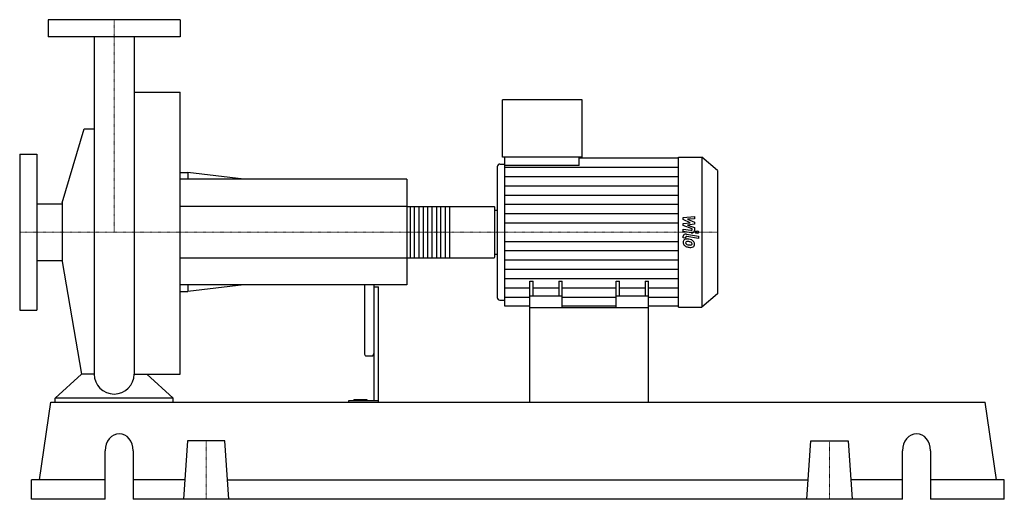
# Model space of a CAD drawing. Extents: x -100 to 942, y 0 to 508.
import ezdxf

# ---------------------------------------------------------------- set-up
doc = ezdxf.new("R2010")
doc.units = 0
doc.linetypes.add('DASHDOT', pattern=[1, 0.5, -0.25, 0, -0.25])
doc.layers.get('0').update_dxf_attribs({"color": 124})
doc.layers.add('CP_AXIS', color=143, linetype='DASHDOT', lineweight=18)
doc.layers.add('CP_DETAL', color=33, linetype='Continuous')

msp = doc.modelspace()

# ---------------------------------------------------------------- linework, layer by layer
at = {"extrusion": (0, 1, 0)}
for p, q in [((70, 508), (-70, 508)), ((-70, 508), (-70, 490)), ((70, 508), (70, 490)), ((70, 490), (-70, 490)), ((21.2, 431.2), (70, 431.2)), ((411.1, 362.5), (411.1, 423)), ((495.7, 423), (411.1, 423)), ((495.7, 362.5), (495.7, 423)), ((-54.9, 314), (-31.9, 392.4)), ((-100, 365.5), (-100, 200.5)), ((-100, 365.5), (-82, 365.5)), ((-82, 365.5), (-82, 200.5)), ((408.4, 355.1), (413.8, 355.1)), ((495.7, 362.5), (411.1, 362.5)), ((413.8, 353.5), (413.8, 362.5)), ((492.2, 353.5), (492.2, 362.5)), ((492.2, 361.6), (597.6, 361.6)), ((597.6, 362.5), (622.4, 362.5)), ((622.4, 362.5), (622.4, 203.5)), ((639, 348.3), (622.4, 362.5)), ((70, 346), (77.9, 346)), ((77.9, 346), (77.9, 339)), ((137.3, 339), (77.9, 346)), ((405.7, 352.1), (405.7, 213.9)), ((492.2, 353.5), (413.8, 353.5)), ((639, 348.3), (639, 217.7)), ((310, 339), (70, 339)), ((310, 339), (310, 227)), ((-82, 313.1), (-54.9, 313.1)), ((-54.9, 314), (-54.9, 252)), ((310, 310.1), (402.4, 310.1)), ((403, 256.7), (403, 309.3)), ((403, 306.2), (405.7, 306.2)), ((-82, 252.8), (-54.9, 252.8)), ((-54.9, 252), (-34.7, 132.7)), ((310, 255.9), (402.4, 255.9)), ((403, 259.8), (405.7, 259.8)), ((440.2, 203), (440.2, 231.1)), ((440.2, 231.1), (443.7, 231.1)), ((443.7, 215.1), (443.7, 231.1)), ((470.9, 231.1), (470.9, 215.1)), ((470.9, 231.1), (474.4, 231.1)), ((474.4, 203), (474.4, 231.1)), ((531.6, 203), (531.6, 231.1)), ((531.6, 231.1), (535.1, 231.1)), ((535.1, 215.1), (535.1, 231.1)), ((562.3, 231.1), (562.3, 215.1)), ((562.3, 231.1), (565.7, 231.1)), ((565.7, 203), (565.7, 231.1)), ((310, 227), (70, 227)), ((70, 220), (77.9, 220)), ((77.9, 227), (77.9, 220)), ((137.3, 227), (77.9, 220)), ((265, 227), (265, 154.6)), ((275, 227), (275, 104.2)), ((275, 225.1), (280, 225.1)), ((280, 103), (280, 225.1)), ((408.4, 210.9), (413.8, 210.9)), ((474.4, 215.1), (440.2, 215.1)), ((565.7, 215.1), (531.6, 215.1)), ((639, 217.7), (622.4, 203.5)), ((-100, 200.5), (-82, 200.5)), ((440.2, 204.4), (413.8, 204.4)), ((440.2, 103), (440.2, 203)), ((440.2, 203), (565.7, 203)), ((531.6, 204.4), (474.4, 204.4)), ((597.6, 204.4), (565.7, 204.4)), ((565.7, 103), (565.7, 203)), ((597.6, 203.5), (622.4, 203.5)), ((266, 152.1), (274, 152.1)), ((-62.5, 103), (-62.5, 107.1)), ((62.5, 107.1), (-62.5, 107.1)), ((62.5, 103), (62.5, 107.1)), ((253.7, 104.2), (253.7, 105.5)), ((268, 105.5), (253.7, 105.5)), ((260, 104.2), (260, 105.5)), ((268, 104.2), (268, 105.5)), ((-79.2, 20.6), (-67.2, 103)), ((-67.2, 103), (922.2, 103)), ((248.1, 104.2), (248.1, 103)), ((280, 104.2), (248.1, 104.2)), ((934.2, 20.6), (922.2, 103)), ((77.8, 61.8), (73.5, 0)), ((117.2, 61.8), (77.8, 61.8)), ((121.5, 0), (117.2, 61.8)), ((733.5, 0), (737.8, 61.8)), ((737.8, 61.8), (777.2, 61.8)), ((777.2, 61.8), (781.5, 0)), ((-9.5, 0), (-9.5, 51.5)), ((20.2, 51.5), (20.2, 0)), ((834.8, 0), (834.8, 51.5)), ((864.5, 51.5), (864.5, 0)), ((-9.5, 20.6), (-87.5, 20.6)), ((-87.5, 0), (-87.5, 20.6)), ((74.9, 20.6), (20.2, 20.6)), ((120.1, 20.6), (734.9, 20.6)), ((834.8, 20.6), (780.1, 20.6)), ((942.5, 20.6), (864.5, 20.6)), ((942.5, 0), (942.5, 20.6)), ((-9.5, 0), (-87.5, 0)), ((834.8, 0), (20.2, 0)), ((942.5, 0), (864.5, 0))]:
    msp.add_line(p, q, dxfattribs=at)
for p, q in [((-21.2, 490), (-21.2, 132.7)), ((21.2, 490), (21.2, 132.7)), ((70, 132.7), (70, 431.2)), ((-31.9, 392.4), (-21.2, 392.4)), ((597.6, 203.5), (597.6, 362.5)), ((413.8, 204.4), (413.8, 353.5)), ((403, 259.8), (403, 306.2)), ((-34.7, 132.7), (-62.5, 107.1)), ((-21.2, 132.7), (-34.7, 132.7)), ((21.2, 132.7), (34.7, 132.7)), ((34.7, 132.7), (62.5, 107.1)), ((34.7, 132.7), (70, 132.7)), ((-62.5, 103), (62.5, 103)), ((440.2, 103), (565.7, 103))]:
    msp.add_line(p, q)
for start, end in [(180, 270), (270, 0)]:
    msp.add_arc((0, 132.7), 21.2, start, end)
for centre, major_axis, ratio, start_param, end_param in [((408.4, 352.1), (0, 2.98), 0.906549, 0, 1.570796), ((402.4, 309.3), (0, 0.773), 0.80199, -1.570796, 0), ((402.4, 256.7), (0, 0.773), 0.80199, 3.141593, 4.712389), ((408.4, 213.9), (0, 2.98), 0.906549, 1.570796, 3.141593), ((266, 154.6), (0, 2.47), 0.405088, 1.570796, 3.141593), ((274, 154.6), (0, 2.47), 0.405088, 3.141593, 4.712389), ((5.4, 51.5), (0, 18), 0.825641, -1.570796, 1.570796), ((849.6, 51.5), (0, 18), 0.825641, -1.570796, 1.570796)]:
    msp.add_ellipse(centre, major_axis=major_axis, ratio=ratio, start_param=start_param, end_param=end_param)
at = {"layer": 'CP_AXIS'}
for p, q in [((0, 508), (0, 283)), ((-100, 283), (403, 283)), ((639, 283), (403, 283)), ((97.5, 61.8), (97.5, 0)), ((757.5, 61.8), (757.5, 0))]:
    msp.add_line(p, q, dxfattribs=at)
at = {"layer": 'CP_DETAL'}
for p, q in [((413.8, 351.8), (597.6, 351.8)), ((413.8, 341.9), (597.6, 341.9)), ((413.8, 332.1), (597.6, 332.1)), ((413.8, 322.3), (597.6, 322.3)), ((354.9, 310.1), (354.9, 255.9)), ((413.8, 312.5), (597.6, 312.5)), ((413.8, 302.6), (597.6, 302.6)), ((413.8, 292.8), (597.6, 292.8)), ((602.6, 298.6), (614.4, 299.6)), ((602.6, 296.4), (602.6, 298.6)), ((610, 293), (602.6, 296.4)), ((602.6, 292.2), (610, 293)), ((602.6, 290), (602.6, 292.2)), ((614.4, 297), (607.1, 296.6)), ((607.1, 296.6), (614.4, 293.4)), ((614.4, 299.6), (614.4, 297)), ((614.4, 293.4), (614.4, 291.4)), ((611.9, 286.4), (602.6, 290)), ((602.6, 286.2), (610.7, 284.9)), ((602.6, 283.7), (602.6, 286.2)), ((611.1, 282.3), (602.6, 283.7)), ((614.4, 291.4), (607.1, 290.5)), ((607.1, 290.5), (614.4, 288)), ((611.9, 285.8), (611.9, 286.4)), ((614.4, 288), (614.4, 284.7)), ((413.8, 273.2), (597.6, 273.2)), ((602.6, 277.1), (602.6, 278.6)), ((605.1, 276.7), (602.6, 277.1)), ((605.1, 277.5), (605.1, 276.7)), ((605.9, 280.9), (618.7, 278.8)), ((618.7, 276.3), (606.4, 278.3)), ((618.7, 278.8), (618.7, 276.3)), ((413.8, 263.4), (597.6, 263.4)), ((413.8, 253.5), (597.6, 253.5)), ((413.8, 243.7), (597.6, 243.7)), ((413.8, 233.9), (597.6, 233.9)), ((413.8, 224.1), (440.2, 224.1)), ((443.7, 224.1), (470.9, 224.1)), ((474.4, 224.1), (531.6, 224.1)), ((535.1, 224.1), (562.3, 224.1)), ((565.7, 224.1), (597.6, 224.1)), ((413.8, 214.2), (440.2, 214.2)), ((474.4, 214.2), (531.6, 214.2)), ((565.7, 214.2), (597.6, 214.2))]:
    msp.add_line(p, q, dxfattribs=at)
at = {"layer": 'CP_DETAL', "extrusion": (0, 1, 0)}
for p, q in [((310, 310.1), (70, 310.1)), ((313.7, 255.9), (313.7, 310.1)), ((317.8, 310.1), (317.8, 255.9)), ((323, 255.9), (323, 310.1)), ((327.1, 310.1), (327.1, 255.9)), ((332.3, 255.9), (332.3, 310.1)), ((336.4, 310.1), (336.4, 255.9)), ((341.6, 255.9), (341.6, 310.1)), ((345.6, 310.1), (345.6, 255.9)), ((350.9, 255.9), (350.9, 310.1)), ((70, 255.9), (310, 255.9))]:
    msp.add_line(p, q, dxfattribs=at)
at = {"layer": 'CP_DETAL'}
msp.add_circle((617.1, 283), 1.49, dxfattribs=at)
for centre, major_axis, start_param, end_param in [((610.9, 285.8), (-1.04, 0), 1.381048, 3.142223), ((611.6, 284.7), (-2.79, 0), 1.381363, 3.143507), ((606.4, 272.5), (-3.94, 0), -0.888066, 0.07402), ((608.5, 272.2), (-5.99, 0), -0.005694, 0.709284), ((605.4, 278.6), (-2.79, 0), -1.76271, 0), ((606.1, 272.6), (-3.65, 0), -1.685238, -0.928686), ((606.2, 277.5), (-1.04, 0), -1.76271, 0), ((606.6, 271.9), (-1.48, 0), -0.868231, 0.082654), ((610.3, 272.1), (-5.19, 0), 0.073034, 0.213456), ((607.3, 271.7), (-2.16, 0), 0.300846, 0.702989), ((606.7, 271.6), (-1.84, 0), -1.69184, -0.948198), ((605.7, 263.8), (-14, 0), -1.774419, -1.631431), ((606.4, 264.5), (-10.1, 0), -1.782835, -1.626096), ((606.9, 266.8), (-10.3, 0), -2.040088, -1.726581), ((605.5, 259.5), (-16, 0), -1.832413, -1.759526), ((609, 270.1), (-3.16, 0), -2.402926, -1.770731), ((609.7, 270.7), (-2.16, 0), 3.118806, 3.850139), ((608.9, 270.5), (-5.48, 0), -2.434846, -2.079303), ((608.7, 270.3), (-5.83, 0), 3.129876, 3.86064), ((608.3, 272.1), (-5.82, 0), 0.715624, 1.292562), ((607.6, 272), (-2.65, 0), 0.717995, 1.131256), ((610, 276.9), (-8.84, 0), 1.161172, 1.397368), ((611.8, 281.5), (-17.3, 0), 1.275196, 1.381612), ((610.6, 278.9), (-11.2, 0), 1.385374, 1.544257), ((611, 276.8), (-11.8, 0), 1.357597, 1.549131), ((610.3, 270.8), (-1.75, 0), 1.544189, 2.197946), ((610.9, 269.8), (-3.56, 0), 1.522233, 2.215131), ((610.5, 270.4), (-1.3, 0), 2.249588, 2.768489), ((609.9, 270.6), (-1.97, 0), 2.781426, 3.163991), ((610.5, 270), (-4.05, 0), 2.266529, 3.207701)]:
    msp.add_ellipse(centre, major_axis=major_axis, ratio=0.854961, start_param=start_param, end_param=end_param, dxfattribs=at)

doc.saveas('drawing.dxf')
